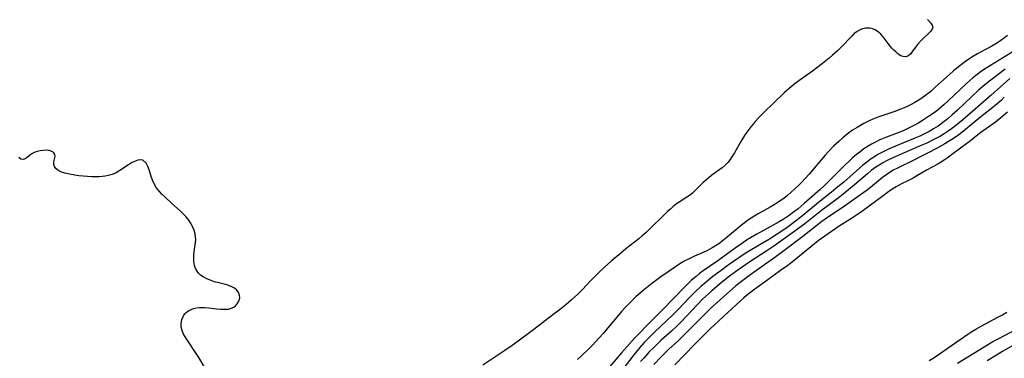
# Model space of a CAD drawing. Units: inches. Extents: x 2047776 to 2053165, y 269249 to 274631.
# Drawn here: x 2048346 to 2048512, y 270810 to 270867 of the extents above; entities that cross this region are included whole.
import ezdxf

# ---------------------------------------------------------------- set-up
doc = ezdxf.new("R2010")
doc.units = ezdxf.units.IN
doc.header["$MEASUREMENT"] = 0
doc.layers.add('c_34_T11S_R18E', color=2, linetype='Continuous')

msp = doc.modelspace()

# ---------------------------------------------------------------- linework, layer by layer
at = {"layer": 'c_34_T11S_R18E'}
for points in [[(2048499.43, 270867.44, 846), (2048499.97, 270866.81, 846), (2048500.23, 270866.48, 846), (2048500.35, 270866.13, 846), (2048500.24, 270865.77, 846), (2048499.97, 270865.44, 846), (2048498.5, 270863.97, 846), (2048497.77, 270863.18, 846), (2048497.43, 270862.76, 846), (2048496.81, 270861.87, 846), (2048496.5, 270861.5, 846), (2048496.18, 270861.25, 846), (2048495.81, 270861.12, 846), (2048495.31, 270861.14, 846), (2048494.93, 270861.28, 846), (2048494.65, 270861.45, 846), (2048494.36, 270861.67, 846), (2048494.06, 270861.93, 846), (2048493.75, 270862.22, 846), (2048493.43, 270862.57, 846), (2048492.78, 270863.38, 846), (2048491.96, 270864.46, 846), (2048491.58, 270864.91, 846), (2048491.18, 270865.3, 846), (2048490.59, 270865.69, 846), (2048490.13, 270865.86, 846), (2048489.68, 270865.95, 846), (2048488.97, 270865.94, 846), (2048488.27, 270865.77, 846), (2048487.94, 270865.63, 846), (2048487.53, 270865.4, 846), (2048487.01, 270864.98, 846), (2048486.63, 270864.62, 846), (2048484.9, 270862.79, 846), (2048484.27, 270862.16, 846), (2048483.41, 270861.36, 846), (2048482.83, 270860.87, 846), (2048481.73, 270859.99, 846), (2048480.72, 270859.22, 846), (2048480.02, 270858.71, 846), (2048477.69, 270857.06, 846), (2048477.08, 270856.6, 846), (2048476.06, 270855.77, 846), (2048475.28, 270855.06, 846), (2048473.39, 270853.19, 846), (2048471.84, 270851.73, 846), (2048471, 270850.89, 846), (2048470.36, 270850.2, 846), (2048469.98, 270849.74, 846), (2048469.6, 270849.28, 846), (2048469.07, 270848.57, 846), (2048468.66, 270847.97, 846), (2048468.28, 270847.37, 846), (2048467.91, 270846.77, 846), (2048466.82, 270844.86, 846), (2048466.48, 270844.3, 846), (2048466.12, 270843.77, 846), (2048465.73, 270843.27, 846), (2048465.26, 270842.78, 846), (2048464.78, 270842.37, 846), (2048463.03, 270841.08, 846), (2048462.17, 270840.39, 846), (2048461.57, 270839.84, 846), (2048460.2, 270838.5, 846), (2048459.73, 270838.08, 846), (2048459.24, 270837.68, 846), (2048458.81, 270837.39, 846), (2048457.52, 270836.55, 846), (2048457.08, 270836.23, 846), (2048456.5, 270835.79, 846), (2048456.02, 270835.38, 846), (2048455.54, 270834.95, 846), (2048454.98, 270834.42, 846), (2048452.56, 270832.04, 846), (2048451.91, 270831.43, 846), (2048451.24, 270830.84, 846), (2048450.67, 270830.36, 846), (2048448.5, 270828.64, 846), (2048447.64, 270827.93, 846), (2048446.04, 270826.55, 846), (2048444.91, 270825.55, 846), (2048443.89, 270824.6, 846), (2048443.36, 270824.07, 846), (2048442.5, 270823.19, 846), (2048441.16, 270821.76, 846), (2048440.4, 270820.99, 846), (2048439.27, 270819.96, 846), (2048438.37, 270819.2, 846), (2048437.26, 270818.31, 846), (2048436.39, 270817.65, 846), (2048434.91, 270816.56, 846), (2048432.99, 270815.03, 846), (2048430.32, 270813.03, 846), (2048429.33, 270812.31, 846), (2048428.07, 270811.45, 846), (2048424.34, 270808.99, 846)], [(2048512.94, 270864.71, 844), (2048512.21, 270864.15, 844), (2048511.27, 270863.49, 844), (2048510.3, 270862.93, 844), (2048509.11, 270862.31, 844), (2048507.85, 270861.61, 844), (2048507.22, 270861.22, 844), (2048506.43, 270860.7, 844), (2048505.65, 270860.16, 844), (2048504.91, 270859.6, 844), (2048503.82, 270858.72, 844), (2048503.14, 270858.13, 844), (2048500.69, 270855.9, 844), (2048499.97, 270855.27, 844), (2048498.95, 270854.45, 844), (2048498.15, 270853.89, 844), (2048497.31, 270853.38, 844), (2048496.78, 270853.09, 844), (2048496.23, 270852.81, 844), (2048495.76, 270852.6, 844), (2048494.6, 270852.13, 844), (2048493.9, 270851.88, 844), (2048491.72, 270851.14, 844), (2048491.07, 270850.91, 844), (2048490.23, 270850.57, 844), (2048489.45, 270850.21, 844), (2048488.68, 270849.82, 844), (2048488.1, 270849.51, 844), (2048487.53, 270849.17, 844), (2048486.79, 270848.7, 844), (2048486.33, 270848.37, 844), (2048485.88, 270848.03, 844), (2048485.14, 270847.42, 844), (2048484.45, 270846.82, 844), (2048483.58, 270846, 844), (2048482.7, 270845.09, 844), (2048482.14, 270844.47, 844), (2048479.38, 270841.22, 844), (2048478.22, 270839.93, 844), (2048477.7, 270839.4, 844), (2048477.06, 270838.79, 844), (2048475.79, 270837.68, 844), (2048475.17, 270837.18, 844), (2048474.24, 270836.52, 844), (2048473.57, 270836.1, 844), (2048472.88, 270835.71, 844), (2048470.86, 270834.59, 844), (2048470.26, 270834.24, 844), (2048469.67, 270833.86, 844), (2048469.06, 270833.43, 844), (2048467.96, 270832.58, 844), (2048465.34, 270830.39, 844), (2048464.77, 270829.95, 844), (2048464.18, 270829.52, 844), (2048463.64, 270829.15, 844), (2048463.08, 270828.81, 844), (2048462.26, 270828.38, 844), (2048461.58, 270828.05, 844), (2048460.12, 270827.41, 844), (2048459.08, 270826.93, 844), (2048458.55, 270826.66, 844), (2048458.04, 270826.37, 844), (2048457.45, 270826, 844), (2048456.87, 270825.62, 844), (2048454.42, 270823.93, 844), (2048452.83, 270822.74, 844), (2048451.44, 270821.63, 844), (2048450.2, 270820.55, 844), (2048449.6, 270819.99, 844), (2048448.53, 270818.9, 844), (2048447.75, 270818.04, 844), (2048447.24, 270817.45, 844), (2048445.46, 270815.27, 844), (2048444.65, 270814.32, 844), (2048443.4, 270812.93, 844), (2048442.8, 270812.29, 844), (2048442.3, 270811.78, 844), (2048441.01, 270810.56, 844), (2048440.32, 270809.94, 844)], [(2048513.73, 270861.9, 842), (2048512.26, 270861.01, 842), (2048509.35, 270859.2, 842), (2048508.56, 270858.67, 842), (2048508.07, 270858.31, 842), (2048507.58, 270857.94, 842), (2048507.04, 270857.49, 842), (2048505.99, 270856.57, 842), (2048504.94, 270855.59, 842), (2048502.93, 270853.65, 842), (2048502.23, 270853.02, 842), (2048501.33, 270852.26, 842), (2048500.71, 270851.78, 842), (2048499.61, 270851, 842), (2048498.75, 270850.43, 842), (2048497.78, 270849.85, 842), (2048497.02, 270849.43, 842), (2048496.24, 270849.03, 842), (2048495.3, 270848.61, 842), (2048492.22, 270847.4, 842), (2048491.39, 270847.05, 842), (2048490.56, 270846.65, 842), (2048489.99, 270846.34, 842), (2048489.43, 270846.01, 842), (2048488.7, 270845.53, 842), (2048488.01, 270845.01, 842), (2048487.46, 270844.58, 842), (2048486.79, 270844.01, 842), (2048486.14, 270843.43, 842), (2048485.48, 270842.81, 842), (2048484.45, 270841.8, 842), (2048482.1, 270839.41, 842), (2048481.3, 270838.66, 842), (2048478.62, 270836.29, 842), (2048477.57, 270835.42, 842), (2048476.8, 270834.83, 842), (2048476.07, 270834.27, 842), (2048475.08, 270833.59, 842), (2048474.4, 270833.19, 842), (2048471.74, 270831.77, 842), (2048470.59, 270831.13, 842), (2048469.53, 270830.5, 842), (2048468.9, 270830.09, 842), (2048468.17, 270829.61, 842), (2048466.95, 270828.77, 842), (2048464.02, 270826.62, 842), (2048461.56, 270824.91, 842), (2048460.96, 270824.46, 842), (2048460.35, 270823.97, 842), (2048459.61, 270823.34, 842), (2048458.9, 270822.68, 842), (2048458.46, 270822.24, 842), (2048454.69, 270818.34, 842), (2048452.97, 270816.62, 842), (2048449.99, 270813.57, 842), (2048449.1, 270812.6, 842), (2048447.76, 270811.07, 842), (2048445.8, 270808.78, 842)], [(2048512.57, 270859, 840), (2048509.9, 270857.02, 840), (2048509.13, 270856.4, 840), (2048508.05, 270855.45, 840), (2048504.49, 270852.09, 840), (2048503.62, 270851.3, 840), (2048502.91, 270850.69, 840), (2048502.26, 270850.16, 840), (2048501.74, 270849.78, 840), (2048501.21, 270849.41, 840), (2048500.46, 270848.92, 840), (2048499.69, 270848.46, 840), (2048498.95, 270848.07, 840), (2048498.14, 270847.68, 840), (2048497.32, 270847.33, 840), (2048494.04, 270846.01, 840), (2048492.94, 270845.54, 840), (2048491.81, 270844.99, 840), (2048490.96, 270844.52, 840), (2048490.63, 270844.32, 840), (2048489.91, 270843.84, 840), (2048489.21, 270843.32, 840), (2048488.54, 270842.77, 840), (2048485.28, 270839.93, 840), (2048484.3, 270839.11, 840), (2048483.22, 270838.24, 840), (2048481.04, 270836.51, 840), (2048478.38, 270834.31, 840), (2048476.62, 270832.91, 840), (2048476.11, 270832.53, 840), (2048475.33, 270831.99, 840), (2048472.76, 270830.31, 840), (2048471.7, 270829.66, 840), (2048469.49, 270828.37, 840), (2048468.67, 270827.86, 840), (2048467.56, 270827.12, 840), (2048465.79, 270825.89, 840), (2048464.59, 270825.01, 840), (2048463.19, 270823.95, 840), (2048461.76, 270822.81, 840), (2048461.16, 270822.29, 840), (2048460.19, 270821.39, 840), (2048459.28, 270820.47, 840), (2048457.27, 270818.34, 840), (2048456.44, 270817.5, 840), (2048453.32, 270814.54, 840), (2048452.12, 270813.35, 840), (2048451.57, 270812.79, 840), (2048450.84, 270811.98, 840), (2048449.84, 270810.74, 840), (2048447.82, 270808.08, 840)], [(2048513.32, 270857.43, 838), (2048510.19, 270854.62, 838), (2048507.91, 270852.68, 838), (2048505.37, 270850.45, 838), (2048504.15, 270849.45, 838), (2048503.47, 270848.92, 838), (2048502.77, 270848.42, 838), (2048502.24, 270848.08, 838), (2048501.64, 270847.72, 838), (2048500.52, 270847.11, 838), (2048499.34, 270846.54, 838), (2048498.47, 270846.15, 838), (2048495.1, 270844.72, 838), (2048493.48, 270843.99, 838), (2048492.82, 270843.68, 838), (2048491.8, 270843.13, 838), (2048491.25, 270842.81, 838), (2048490.73, 270842.47, 838), (2048489.93, 270841.87, 838), (2048489.31, 270841.35, 838), (2048487.12, 270839.45, 838), (2048485.49, 270838.12, 838), (2048484.36, 270837.24, 838), (2048481.53, 270835.15, 838), (2048478.7, 270832.9, 838), (2048477.68, 270832.12, 838), (2048477.01, 270831.62, 838), (2048473.49, 270829.12, 838), (2048472.32, 270828.33, 838), (2048469.42, 270826.43, 838), (2048467.4, 270825.06, 838), (2048466, 270824.03, 838), (2048464.64, 270822.94, 838), (2048463.01, 270821.56, 838), (2048462.47, 270821.07, 838), (2048461.46, 270820.12, 838), (2048460.53, 270819.19, 838), (2048457.86, 270816.32, 838), (2048457.17, 270815.62, 838), (2048456.21, 270814.74, 838), (2048454.49, 270813.22, 838), (2048453.9, 270812.67, 838), (2048453.2, 270812, 838), (2048452.4, 270811.18, 838), (2048451.57, 270810.25, 838), (2048451, 270809.58, 838)], [(2048512.4, 270854.26, 836), (2048511.85, 270853.74, 836), (2048511.22, 270853.17, 836), (2048510.24, 270852.36, 836), (2048508.43, 270850.94, 836), (2048505.85, 270848.81, 836), (2048504.64, 270847.89, 836), (2048503.53, 270847.13, 836), (2048502.95, 270846.77, 836), (2048502.36, 270846.42, 836), (2048500.83, 270845.56, 836), (2048499.68, 270844.94, 836), (2048498.44, 270844.3, 836), (2048497.04, 270843.6, 836), (2048494.47, 270842.37, 836), (2048493.55, 270841.87, 836), (2048493.28, 270841.71, 836), (2048492.55, 270841.23, 836)], [(2048512.92, 270851.74, 834), (2048511.84, 270850.77, 834), (2048511.22, 270850.28, 834), (2048510.69, 270849.88, 834), (2048508.65, 270848.46, 834), (2048507.95, 270847.93, 834), (2048506.68, 270846.91, 834), (2048506.05, 270846.43, 834), (2048503.91, 270844.87, 834), (2048502.75, 270843.99, 834), (2048502.26, 270843.64, 834), (2048501.63, 270843.22, 834), (2048501.09, 270842.91, 834), (2048499.39, 270842.01, 834), (2048497.65, 270840.98, 834), (2048496.99, 270840.61, 834), (2048496.32, 270840.26, 834), (2048494.92, 270839.57, 834), (2048494.14, 270839.15, 834), (2048493.44, 270838.72, 834), (2048492.69, 270838.19, 834), (2048491.93, 270837.61, 834), (2048488.52, 270835.1, 834), (2048487.93, 270834.68, 834), (2048486.77, 270833.91, 834), (2048484.5, 270832.46, 834), (2048482.08, 270830.81, 834), (2048480.97, 270829.98, 834), (2048476.92, 270826.68, 834), (2048475.86, 270825.86, 834), (2048474.64, 270824.97, 834), (2048472.45, 270823.42, 834), (2048470.28, 270821.84, 834), (2048469.58, 270821.31, 834), (2048469.12, 270820.93, 834), (2048468.45, 270820.36, 834), (2048467.12, 270819.17, 834), (2048463.49, 270815.8, 834), (2048462.7, 270815.05, 834), (2048460.11, 270812.47, 834), (2048456.76, 270809.06, 834)], [(2048377.47, 270808.46, 846), (2048376.39, 270810.26, 846), (2048374.1, 270813.75, 846), (2048373.84, 270814.22, 846), (2048373.57, 270814.85, 846), (2048373.44, 270815.39, 846), (2048373.41, 270816, 846), (2048373.53, 270816.69, 846), (2048373.8, 270817.32, 846), (2048374.03, 270817.65, 846), (2048374.26, 270817.89, 846), (2048374.73, 270818.22, 846), (2048375.11, 270818.4, 846), (2048375.52, 270818.55, 846), (2048376, 270818.65, 846), (2048376.51, 270818.71, 846), (2048376.97, 270818.73, 846), (2048377.44, 270818.71, 846), (2048378.1, 270818.65, 846), (2048379.41, 270818.5, 846), (2048380.11, 270818.44, 846), (2048380.78, 270818.43, 846), (2048381.41, 270818.48, 846), (2048381.89, 270818.6, 846), (2048382.29, 270818.79, 846), (2048382.59, 270819.02, 846), (2048382.87, 270819.33, 846), (2048383.14, 270819.8, 846), (2048383.3, 270820.38, 846), (2048383.28, 270820.84, 846), (2048383.13, 270821.27, 846), (2048382.83, 270821.67, 846), (2048382.45, 270821.99, 846), (2048381.97, 270822.25, 846), (2048381.58, 270822.41, 846), (2048381.16, 270822.54, 846), (2048379.56, 270822.95, 846), (2048379.02, 270823.1, 846), (2048378.49, 270823.27, 846), (2048377.76, 270823.58, 846), (2048377.11, 270823.93, 846), (2048376.7, 270824.21, 846), (2048376.37, 270824.52, 846), (2048376.1, 270824.87, 846), (2048375.85, 270825.34, 846), (2048375.69, 270825.85, 846), (2048375.58, 270826.51, 846), (2048375.55, 270827.1, 846), (2048375.57, 270827.63, 846), (2048375.62, 270828.17, 846), (2048375.87, 270829.73, 846), (2048375.9, 270830.25, 846), (2048375.87, 270830.68, 846), (2048375.77, 270831.2, 846), (2048375.6, 270831.81, 846), (2048375.36, 270832.42, 846), (2048375.13, 270832.87, 846), (2048374.72, 270833.52, 846), (2048374.22, 270834.13, 846), (2048373.77, 270834.59, 846), (2048373.29, 270835.04, 846), (2048371.81, 270836.35, 846), (2048370.64, 270837.44, 846), (2048370.18, 270837.89, 846), (2048369.75, 270838.35, 846), (2048369.22, 270839.02, 846), (2048368.74, 270839.85, 846), (2048368.41, 270840.72, 846), (2048368.02, 270842.03, 846), (2048367.82, 270842.58, 846), (2048367.52, 270843.13, 846), (2048366.97, 270843.62, 846), (2048366.59, 270843.71, 846), (2048366.09, 270843.63, 846), (2048365.54, 270843.42, 846), (2048365.05, 270843.16, 846), (2048364.54, 270842.86, 846), (2048363.06, 270841.88, 846), (2048362.44, 270841.52, 846), (2048361.8, 270841.23, 846), (2048361.12, 270841.02, 846), (2048360.61, 270840.92, 846), (2048360.08, 270840.85, 846), (2048359.58, 270840.82, 846), (2048358.94, 270840.81, 846), (2048358.3, 270840.83, 846), (2048357.59, 270840.87, 846), (2048356.17, 270841, 846), (2048355.48, 270841.1, 846), (2048354.59, 270841.25, 846), (2048353.79, 270841.44, 846), (2048353.1, 270841.67, 846), (2048352.6, 270841.95, 846), (2048352.27, 270842.23, 846), (2048352.05, 270842.55, 846), (2048351.95, 270842.9, 846), (2048351.94, 270843.26, 846), (2048352, 270843.61, 846), (2048352.14, 270844.27, 846), (2048352.11, 270844.6, 846), (2048351.92, 270844.9, 846), (2048351.58, 270845.11, 846), (2048351.12, 270845.25, 846), (2048350.64, 270845.31, 846), (2048350.12, 270845.3, 846), (2048349.61, 270845.24, 846), (2048349.13, 270845.12, 846), (2048348.59, 270844.91, 846), (2048348.1, 270844.64, 846), (2048347.75, 270844.37, 846), (2048347.41, 270844.1, 846), (2048347.1, 270843.88, 846), (2048346.74, 270843.76, 846), (2048346.38, 270843.83, 846), (2048346.01, 270844.08, 846)], [(2048492.55, 270841.23, 836), (2048491.84, 270840.7, 836), (2048490.17, 270839.31, 836), (2048489.24, 270838.59, 836), (2048488.52, 270838.06, 836), (2048486.77, 270836.82, 836), (2048485.02, 270835.6, 836), (2048482.7, 270834.04, 836), (2048481.59, 270833.25, 836), (2048478.36, 270830.72, 836), (2048475.4, 270828.46, 836), (2048473.64, 270827.17, 836), (2048469.59, 270824.29, 836), (2048468.24, 270823.29, 836), (2048467.09, 270822.39, 836), (2048466.49, 270821.9, 836), (2048465.53, 270821.07, 836), (2048464.47, 270820.1, 836), (2048462.93, 270818.65, 836), (2048461.4, 270817.18, 836), (2048460.5, 270816.28, 836), (2048458.42, 270814.16, 836), (2048457.32, 270813.11, 836), (2048455.76, 270811.67, 836), (2048454.5, 270810.45, 836), (2048453.2, 270809.11, 836)], [(2048499.71, 270809.8, 834), (2048500.38, 270810.19, 834), (2048501.65, 270811.01, 834), (2048502.77, 270811.8, 834), (2048504.93, 270813.35, 834), (2048506.25, 270814.25, 834), (2048506.92, 270814.67, 834), (2048507.59, 270815.07, 834), (2048508.5, 270815.59, 834), (2048511.3, 270817.09, 834), (2048512.07, 270817.52, 834), (2048512.8, 270817.95, 834)], [(2048504.5, 270809.32, 836), (2048509.02, 270812.09, 836), (2048510.49, 270812.96, 836), (2048511.48, 270813.5, 836), (2048514.36, 270815.01, 836)], [(2048509.49, 270809.79, 838), (2048512.11, 270811.33, 838), (2048514.98, 270812.91, 838)]]:
    msp.add_polyline3d(points, dxfattribs=at)

doc.saveas('drawing.dxf')
